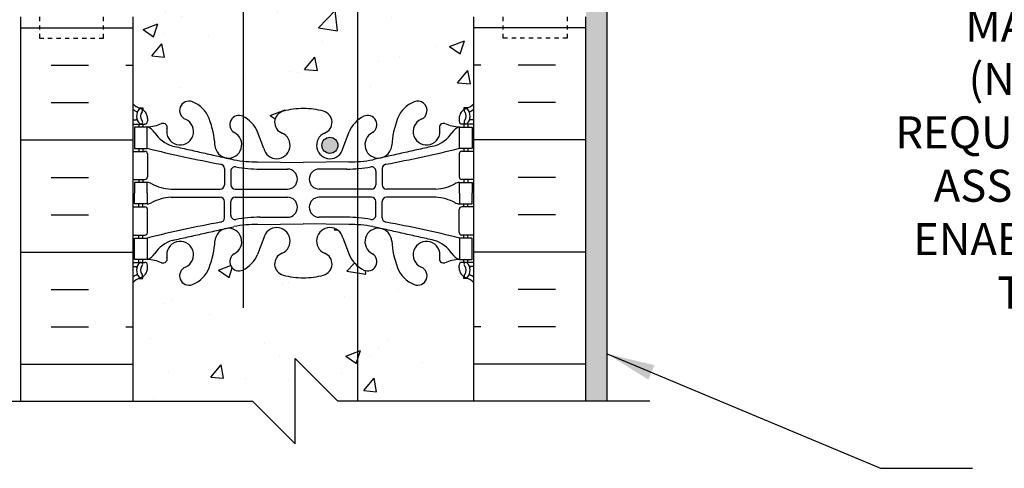
# Model space of a CAD drawing. Units: inches. Extents: x 56 to 180, y 59 to 150.
# Drawn here: x 141 to 164, y 93 to 103 of the extents above; entities that cross this region are included whole.
import ezdxf

# ---------------------------------------------------------------- set-up
doc = ezdxf.new("R2010")
doc.units = ezdxf.units.IN
doc.header["$LTSCALE"] = 0.5
doc.header["$MEASUREMENT"] = 0
doc.linetypes.add('DASHED2', pattern=[0.375, 0.25, -0.125])
for name, color, linetype in [('HATCH', 12, 'Continuous'), ('line25', 2, 'Continuous'), ('LINE3', 3, 'Continuous'), ('LINE50', 5, 'Continuous'), ('LINE9', 9, 'Continuous'), ('TEXT', 4, 'Continuous'), ('Web_Edge', 9, 'Continuous')]:
    doc.layers.add(name, color=color, linetype=linetype)
doc.styles.add('DIM', font='romans.shx', dxfattribs={"width": 0.7})
doc.styles.add('ROMANS', font='romans.shx', dxfattribs={"height": 0.75})
doc.dimstyles.new('ext_12', dxfattribs={"dimscale": 12, "dimtxt": 0.09375, "dimasz": 0.09375, "dimexe": 0.09375, "dimexo": 0.0625, "dimgap": 0.0625, "dimtad": 1, "dimdec": 1, "dimzin": 3, "dimdsep": 46, "dimlunit": 4, "dimtxsty": 'DIM', "dimcen": 0.09, "dimdle": 0.09375, "dimclrt": 4, "dimadec": 0, "dimazin": 0, "dimtfac": 1, "dimtdec": 1, "dimtmove": 2, "dimatfit": 3, "dimfxl": 0, "dimfrac": 2, "dimtolj": 1, "dimtzin": 0, "dimarcsym": 0})

msp = doc.modelspace()

# ---------------------------------------------------------------- hatches: boundary and pattern name
at = {"layer": 'HATCH'}
h = msp.add_hatch(dxfattribs=at)
h.set_pattern_fill('AR-CONC', color=256, scale=0.5, style=0)
h.set_pattern_definition([(50, (150.5767, 124.0452), (3.5863, -0.31376), [0.375, -4.125]), (355, (150.5767, 124.0452), (-0.69376, 3.76096), [0.3, -3.3]), (100.451, (150.8756, 124.019), (2.89255, 3.4472), [0.3187, -3.5057]), (46.184, (150.5767, 125.045), (5.3362, -0.8276), [0.5625, -6.1875]), (96.636, (151.0214, 124.976), (4.6733, 4.8706), [0.47805, -5.25856]), (351.184, (150.5767, 125.045), (4.6733, 4.8706), [0.45, -4.95]), (21, (151.0767, 124.7952), (2.98454, -2.0131), [0.375, -4.125]), (326, (151.0767, 124.7952), (1.21658, 3.62575), [0.3, -3.3]), (71.451, (151.3254, 124.6274), (4.2011, 1.61265), [0.3187, -3.5057]), (37.5, (150.5767, 124.0452), (0.0608, 1.66447), [0, -3.26, 0, -3.35, 0, -3.3125]), (7.5, (150.5767, 124.0452), (1.31535, 1.97206), [0, -1.91, 0, -3.185, 0, -1.2625]), (327.5, (149.4617, 124.0452), (2.669112, -0.112774), [0, -1.25, 0, -3.9, 0, -5.175]), (317.5, (148.9617, 124.0452), (2.91593, 0.50052), [0, -1.625, 0, -2.59, 0, -3.675])])
h.paths.add_polyline_path([(178.538, 124.591), (151.538, 124.591), (151.538, 124.593, 0.458369), (151.221, 124.593, 0.520567), (151.092, 124.593, 0.520567), (150.387, 124.593, 0.520567), (149.812, 124.593, 0.520567), (149.205, 124.593, 0.114416), (149.149, 124.644, -0.025341), (149.121, 124.656, 0.331396), (148.93, 124.593, 0.520567), (148.525, 124.593, 0.520567), (148.023, 124.593, 0.520567), (147.659, 124.593, 0.516464), (147.29, 124.592, 0.460455), (146.972, 124.593, 0.520567), (146.842, 124.593, 0.538131), (146.125, 124.574), (146.125, 121.495, -0.119968), (146.285, 121.354, -0.520567), (146.806, 121.354, -0.520567), (147.455, 121.354, -0.506787), (148.038, 121.367), (148.038, 123.341), (148.288, 123.341), (178.538, 123.341)])
h.paths.add_polyline_path([(178.538, 123.341), (148.288, 123.341, -0.414214), (148.538, 123.091), (178.538, 123.091)], flags=17)
h.paths.add_polyline_path([(178.538, 123.091), (148.538, 123.091), (148.538, 122.841), (152.64, 122.841), (153.64, 121.841), (178.538, 121.841)], flags=17)
h.paths.add_polyline_path([(146.125, 133.661, 0.134442), (145.938, 133.394), (145.938, 132.985, 0.130078), (146.125, 132.725)])
h.paths.add_polyline_path([(149.138, 134.733, 0.185301), (148.839, 135.066, -0.03089), (148.562, 135.049), (147.538, 135.049), (147.538, 133.949), (148.763, 133.949, 0.225652), (149.138, 134.324)])
h.paths.add_polyline_path([(147.538, 133.769), (146.313, 133.769, 0.088524), (146.125, 133.661), (146.125, 132.725, 0.053923), (146.237, 132.652, -0.03089), (146.514, 132.669), (147.538, 132.669)])
h.paths.add_polyline_path([(147.538, 135.049), (146.514, 135.049, -0.03089), (146.237, 135.066, 0.053923), (146.125, 134.992), (146.125, 134.056, 0.088524), (146.313, 133.949), (147.538, 133.949)])
h.paths.add_polyline_path([(151.038, 133.519, 0.414214), (150.788, 133.769), (149.838, 133.769, 0.414214), (149.338, 133.269), (149.338, 132.858, 0.291097), (149.626, 132.405), (150.504, 131.994, 0.549103), (151.038, 132.333)])
h.paths.add_polyline_path([(151.038, 135.384, 0.549052), (150.504, 135.723), (149.626, 135.313, 0.291097), (149.338, 134.86), (149.338, 134.756), (149.338, 134.449, 0.414178), (149.838, 133.949), (150.788, 133.949, 0.414214), (151.038, 134.199)])
h.paths.add_polyline_path([(145.738, 134.449), (145.738, 134.86, 0.291097), (145.45, 135.313), (144.572, 135.723, 0.549071), (144.038, 135.384), (144.038, 134.199, 0.414214), (144.288, 133.949), (145.238, 133.949, 0.414214)])
h.paths.add_polyline_path([(145.738, 133.269, 0.414214), (145.238, 133.769), (144.288, 133.769, 0.414214), (144.038, 133.519), (144.038, 132.333, 0.549071), (144.572, 131.994), (145.45, 132.405, 0.291097), (145.738, 132.858)])
h.paths.add_polyline_path([(146.125, 141.672, -0.950077), (145.917, 142.053, 1.753171), (145.466, 142.35, -0.068226), (145.331, 141.722, -0.21345), (144.939, 141.333, -1), (144.775, 141.741, 2.087231), (144.341, 141.966, -0.669601), (144.209, 141.846, 0.085348), (143.879, 141.921), (143.774, 141.921), (143.774, 141.851), (143.822, 141.851, -0.414214), (143.884, 141.789), (143.884, 141.721, -0.249069), (143.774, 141.514), (143.774, 141.473), (143.684, 141.473, 0.088416), (143.538, 141.375), (143.538, 139.341), (143.538, 138.612), (143.613, 138.842, -0.6), (143.713, 138.842), (143.762, 138.692), (143.888, 138.692, -0.414214), (143.938, 138.642), (143.938, 138.612), (144.038, 138.612), (144.038, 137.097, 0.258958), (144.297, 136.63, -0.31131), (144.354, 136.5, 2.127293), (144.767, 136.724, -1), (144.93, 137.133, -0.325306), (145.397, 136.391, 0.10488), (145.569, 135.579, 1.422913), (145.902, 136.046, -1.171105), (146.101, 136.477), (146.125, 136.453)])
h.paths.add_polyline_path([(147.538, 141.491, -0.068475), (147.064, 141.553, -0.734872), (147.041, 142.064, 1.612474), (146.609, 142.424), (146.467, 142.037, -0.171584), (146.125, 141.672), (146.125, 136.453), (147.008, 135.569, 0.198912), (147.538, 135.35)])
h.paths.add_polyline_path([(151.538, 139.341), (151.538, 141.375, 0.088416), (151.392, 141.473), (151.302, 141.473), (151.302, 141.514, -0.249069), (151.192, 141.721), (151.192, 141.789, -0.414214), (151.255, 141.851), (151.302, 141.851), (151.302, 141.921), (151.197, 141.921, 0.085348), (150.868, 141.846, -0.669601), (150.735, 141.966, 2.087231), (150.301, 141.741, -1), (150.138, 141.333, -0.21345), (149.746, 141.722, -0.068226), (149.61, 142.35, 1.753171), (149.159, 142.053, -0.940793), (148.956, 141.67, -0.173075), (148.61, 142.037), (148.467, 142.424, 1.612474), (148.036, 142.064, -0.734872), (148.012, 141.553, -0.068475), (147.538, 141.491), (147.538, 135.35, 0.198912), (148.069, 135.569), (148.976, 136.477, -1.171105), (149.174, 136.046, 1.422913), (149.508, 135.579, 0.10488), (149.68, 136.391, -0.325306), (150.147, 137.133, -1), (150.31, 136.724, 2.127293), (150.723, 136.5, -0.31131), (150.779, 136.63, 0.258958), (151.038, 137.097), (151.038, 138.612), (151.138, 138.612), (151.138, 138.642, -0.414214), (151.188, 138.692), (151.314, 138.692), (151.363, 138.842, -0.6), (151.463, 138.842), (151.538, 138.612)])
h.paths.add_polyline_path([(149.484, 135.723, -1), (149.109, 135.723, -1)], flags=16)
h.paths.add_polyline_path([(151.538, 148.34), (147.538, 148.34), (147.538, 145.452, -0.068475), (148.012, 145.39, -0.734872), (148.036, 144.879, 1.612474), (148.467, 144.519), (148.61, 144.906, -0.16372), (148.932, 145.26, -1.059167), (149.138, 144.878, 1.629604), (149.609, 144.577, -0.069923), (149.746, 145.221, -0.21345), (150.138, 145.61, -1), (150.301, 145.201, 2.087231), (150.735, 144.977, -0.669601), (150.868, 145.097, 0.085348), (151.197, 145.021), (151.302, 145.021), (151.302, 145.091), (151.255, 145.091, -0.414214), (151.192, 145.154), (151.192, 145.221, -0.249069), (151.302, 145.429), (151.302, 145.47), (151.392, 145.47, 0.088416), (151.538, 145.568)])
h.paths.add_polyline_path([(147.538, 148.34), (146.413, 148.34), (145.413, 149.34), (145.413, 147.34), (144.413, 148.34), (143.538, 148.34), (143.538, 145.568, 0.088416), (143.684, 145.47), (143.774, 145.47), (143.774, 145.429, -0.249069), (143.884, 145.221), (143.884, 145.154, -0.414214), (143.822, 145.091), (143.774, 145.091), (143.774, 145.021), (143.879, 145.021, 0.085348), (144.209, 145.097, -0.669601), (144.341, 144.977, 2.087231), (144.775, 145.201, -1), (144.939, 145.61, -0.21345), (145.331, 145.221, -0.069923), (145.468, 144.577, 1.629604), (145.939, 144.878, -1.059167), (146.145, 145.26, -0.16372), (146.467, 144.906), (146.609, 144.519, 1.612474), (147.041, 144.879, -0.734872), (147.064, 145.39, -0.068475), (147.538, 145.452)])
h.paths.add_polyline_path([(150.918, 130.453), (151.038, 130.653), (151.038, 131.227, 0.291097), (150.75, 131.68), (149.492, 132.269, 0.109869), (148.538, 132.481), (147.538, 132.481), (147.538, 128.201), (148.538, 128.201, 0.109869), (149.492, 128.413), (150.75, 129.002, 0.291097), (151.038, 129.455), (151.038, 130.028), (150.918, 130.228)])
h.paths.add_polyline_path([(147.538, 132.481), (146.538, 132.481, 0.046237), (146.125, 132.443), (146.125, 128.239, 0.046237), (146.538, 128.201), (147.538, 128.201)])
h.paths.add_polyline_path([(146.125, 132.443, 0.063311), (145.585, 132.269), (144.326, 131.68, 0.291097), (144.038, 131.227), (144.038, 130.653), (144.158, 130.453), (144.158, 130.228), (144.038, 130.028), (144.038, 129.455, 0.291097), (144.326, 129.002), (145.585, 128.413, 0.063311), (146.125, 128.239)])
h.paths.add_polyline_path([(145.738, 127.824, 0.291097), (145.45, 128.277), (144.572, 128.688, 0.549071), (144.038, 128.348), (144.038, 127.163, 0.414214), (144.288, 126.913), (145.238, 126.913, 0.414214), (145.738, 127.413)])
h.paths.add_polyline_path([(145.738, 125.822), (145.738, 126.233, 0.414214), (145.238, 126.733), (144.288, 126.733, 0.414214), (144.038, 126.483), (144.038, 125.298, 0.549071), (144.572, 124.958), (145.45, 125.369, 0.291097)])
h.paths.add_polyline_path([(148.069, 125.112, 0.198912), (147.538, 125.332), (147.538, 124.679, -0.168181), (147.659, 124.593, -0.520567), (148.023, 124.593, -0.520567), (148.525, 124.593, -0.044795), (148.554, 124.627)])
h.paths.add_polyline_path([(147.538, 125.332, 0.198912), (147.008, 125.112), (146.644, 124.748, -0.149571), (146.842, 124.593, -0.520567), (146.972, 124.593, -0.460455), (147.29, 124.592, -0.320449), (147.538, 124.679)])
h.paths.add_polyline_path([(149.508, 125.103, 1.289319), (149.121, 124.656, -0.046072), (149.149, 124.644, 0.021763), (149.174, 124.636, -0.05473), (149.223, 124.616, -0.314322), (149.631, 124.731, 0.049127)])
h.paths.add_polyline_path([(145.569, 125.103, 0.05249), (145.44, 124.704, -0.113345), (145.563, 124.593, -0.383381), (146.02, 124.699, 1.133375)])
h.paths.add_polyline_path([(146.125, 124.611, 0.501059), (145.563, 124.593, 0.520567), (144.956, 124.593, 0.520567), (144.681, 124.593, 0.520567), (144.276, 124.593, 0.520567), (143.774, 124.593, 0.31015), (143.538, 124.682), (143.538, 124.236), (143.903, 124.236), (143.903, 123.036), (143.538, 123.036), (143.538, 121.384, -0.486016), (144.077, 121.354, -0.520567), (144.791, 121.354, -0.520567), (145.545, 121.354, -0.377052), (146.125, 121.495)])
h.paths.add_polyline_path([(151.038, 128.348, 0.549038), (150.504, 128.688), (149.626, 128.277, 0.291097), (149.338, 127.824), (149.338, 127.413, 0.414214), (149.838, 126.913), (150.788, 126.913, 0.414214), (151.038, 127.163)])
h.paths.add_polyline_path([(151.038, 126.483, 0.414214), (150.788, 126.733), (149.838, 126.733, 0.414249), (149.338, 126.233), (149.338, 125.926), (149.338, 125.822, 0.291097), (149.626, 125.369), (150.504, 124.958, 0.54909), (151.038, 125.298)])
h.paths.add_polyline_path([(149.138, 127.697, 0.185301), (148.839, 128.03, -0.03089), (148.562, 128.013), (147.538, 128.013), (147.538, 126.913), (148.763, 126.913, 0.225652), (149.138, 127.288)])
h.paths.add_polyline_path([(147.538, 128.013), (146.514, 128.013, -0.03089), (146.237, 128.03, 0.053923), (146.125, 127.956), (146.125, 127.02, 0.088524), (146.313, 126.913), (147.538, 126.913)])
h.paths.add_polyline_path([(147.538, 126.733), (146.313, 126.733, 0.088524), (146.125, 126.625), (146.125, 125.689, 0.053923), (146.237, 125.616, -0.03089), (146.514, 125.633), (147.538, 125.633)])
h.paths.add_polyline_path([(143.538, 119.83), (139.417, 120.566, 0.126524), (138.913, 120.561), (138.913, 119.841, -1), (138.413, 119.841), (138.413, 121.341), (137.113, 121.341), (137.113, 121.34), (137.113, 119.591, 0.079579), (138.113, 116.341), (143.288, 106.966), (143.288, 106.591), (143.538, 106.591)])
h.paths.add_polyline_path([(143.538, 120.612), (143.538, 121.341), (142.851, 121.341), (142.851, 120.841), (141.351, 120.841), (141.351, 121.341), (140.913, 121.341), (138.913, 121.341), (138.913, 120.561, -0.126524), (139.417, 120.566), (143.538, 119.83)], flags=16)
h.paths.add_polyline_path([(148.976, 118.477, -1.171105), (149.174, 118.046, 1.422913), (149.508, 117.579, 0.101949), (149.68, 118.367, 0.180299), (148.775, 118.896), (144.038, 119.741), (144.038, 119.097, 0.258958), (144.297, 118.63, -0.31131), (144.354, 118.5, 2.127293), (144.767, 118.724, -1), (144.93, 119.133, -0.325306), (145.397, 118.391, 0.10488), (145.569, 117.579, 1.422913), (145.902, 118.046, -1.171105), (146.101, 118.477), (147.008, 117.569, 0.414214), (148.069, 117.569)])
h.paths.add_polyline_path([(146.007, 117.752, -1), (145.632, 117.752, -1)], flags=16)
h.paths.add_polyline_path([(149.444, 117.752, -1), (149.069, 117.752, -1)], flags=16)
h.paths.add_polyline_path([(146.125, 121.495, 0.377052), (145.545, 121.354, 0.520567), (144.791, 121.354, 0.520567), (144.077, 121.354, 0.486016), (143.538, 121.384), (143.538, 121.341), (143.538, 120.612), (143.613, 120.842, -0.6), (143.713, 120.842), (143.762, 120.692), (143.888, 120.692, -0.414214), (143.938, 120.642), (143.938, 120.612), (144.038, 120.612), (144.038, 119.741), (146.125, 119.369)])
h.paths.add_polyline_path([(146.125, 115.661, 0.134442), (145.938, 115.394), (145.938, 114.985, 0.130078), (146.125, 114.725)])
h.paths.add_polyline_path([(148.805, 117.062, -0.02708), (148.562, 117.049), (147.538, 117.049), (146.514, 117.049, -0.03089), (146.237, 117.066, 0.053923), (146.125, 116.992), (146.125, 116.056, 0.088524), (146.313, 115.949), (147.538, 115.949), (148.763, 115.949, 0.01839), (148.805, 115.966)])
h.paths.add_polyline_path([(149.138, 116.733, 0.185301), (148.839, 117.066, -0.003807), (148.805, 117.062), (148.805, 115.966, 0.206405), (149.138, 116.324)])
h.paths.add_polyline_path([(148.805, 115.752, 0.01839), (148.763, 115.769), (147.538, 115.769), (146.313, 115.769, 0.088524), (146.125, 115.661), (146.125, 114.725, 0.053923), (146.237, 114.652, -0.03089), (146.514, 114.669), (147.538, 114.669), (148.562, 114.669, -0.02708), (148.805, 114.656)])
h.paths.add_polyline_path([(149.492, 114.269, 0.079841), (148.805, 114.465), (148.805, 110.217, 0.079841), (149.492, 110.413), (150.75, 111.002, 0.291097), (151.038, 111.455), (151.038, 112.028), (150.918, 112.228), (150.918, 112.341), (150.918, 112.453), (151.038, 112.653), (151.038, 113.227, 0.291097), (150.75, 113.68)])
h.paths.add_polyline_path([(148.805, 114.465, 0.029767), (148.538, 114.481), (147.538, 114.481), (146.538, 114.481, 0.046237), (146.125, 114.443), (146.125, 110.239, 0.046237), (146.538, 110.201), (147.538, 110.201), (148.538, 110.201, 0.029767), (148.805, 110.217)])
h.paths.add_polyline_path([(146.125, 114.443, 0.063311), (145.585, 114.269), (144.326, 113.68, 0.291097), (144.038, 113.227), (144.038, 112.653), (144.158, 112.453), (144.158, 112.341), (144.158, 112.228), (144.038, 112.028), (144.038, 111.455, 0.291097), (144.326, 111.002), (145.585, 110.413, 0.063311), (146.125, 110.239)])
h.paths.add_polyline_path([(145.738, 115.269, 0.414214), (145.238, 115.769), (144.288, 115.769, 0.414214), (144.038, 115.519), (144.038, 114.333, 0.549071), (144.572, 113.994), (145.45, 114.405, 0.291097), (145.738, 114.858)])
h.paths.add_polyline_path([(145.738, 116.86, 0.291097), (145.45, 117.313), (144.572, 117.723, 0.549071), (144.038, 117.384), (144.038, 116.199, 0.414214), (144.288, 115.949), (145.238, 115.949, 0.414214), (145.738, 116.449)])
h.paths.add_polyline_path([(151.038, 117.384, 0.549052), (150.504, 117.723), (150.017, 117.495, -0.012981), (150.019, 117.418), (150.019, 115.949), (150.788, 115.949, 0.414214), (151.038, 116.199)])
h.paths.add_polyline_path([(150.019, 117.418, 0.012981), (150.017, 117.495), (149.626, 117.313, 0.291097), (149.338, 116.86), (149.338, 116.756), (149.338, 116.449, 0.414178), (149.838, 115.949), (150.019, 115.949)])
h.paths.add_polyline_path([(150.019, 115.769), (149.838, 115.769, 0.414214), (149.338, 115.269), (149.338, 114.858, 0.291097), (149.626, 114.405), (150.019, 114.221)])
h.paths.add_polyline_path([(151.038, 115.519, 0.414214), (150.788, 115.769), (150.019, 115.769), (150.019, 114.221), (150.504, 113.994, 0.549103), (151.038, 114.333)])
h.paths.add_polyline_path([(145.738, 108.233, 0.414214), (145.238, 108.733), (144.288, 108.733, 0.414214), (144.038, 108.483), (144.038, 107.298, 0.549071), (144.572, 106.958), (145.45, 107.369, 0.291097), (145.738, 107.822)])
h.paths.add_polyline_path([(145.738, 109.824, 0.291097), (145.45, 110.277), (144.572, 110.688, 0.549071), (144.038, 110.348), (144.038, 109.163, 0.414214), (144.288, 108.913), (145.238, 108.913, 0.414214), (145.738, 109.413)])
h.paths.add_polyline_path([(146.125, 108.625, 0.134442), (145.938, 108.358), (145.938, 107.949, 0.130078), (146.125, 107.689)])
h.paths.add_polyline_path([(149.138, 109.697, 0.185301), (148.839, 110.03, -0.003807), (148.805, 110.026), (148.805, 108.93, 0.206405), (149.138, 109.288)])
h.paths.add_polyline_path([(151.038, 108.483, 0.414214), (150.788, 108.733), (149.838, 108.733, 0.414249), (149.338, 108.233), (149.338, 107.926), (149.338, 107.822, 0.291097), (149.626, 107.369), (150.504, 106.958, 0.54909), (151.038, 107.298)])
h.paths.add_polyline_path([(151.038, 110.348, 0.549038), (150.504, 110.688), (149.626, 110.277, 0.291097), (149.338, 109.824), (149.338, 109.413, 0.414214), (149.838, 108.913), (150.788, 108.913, 0.414214), (151.038, 109.163)])
h.paths.add_polyline_path([(148.805, 110.026, -0.02708), (148.562, 110.013), (147.538, 110.013), (146.514, 110.013, -0.03089), (146.237, 110.03, 0.053923), (146.125, 109.956), (146.125, 109.02, 0.088524), (146.313, 108.913), (147.538, 108.913), (148.763, 108.913, 0.01839), (148.805, 108.93)])
h.paths.add_polyline_path([(148.805, 108.716, 0.01839), (148.763, 108.733), (147.538, 108.733), (146.313, 108.733, 0.088524), (146.125, 108.625), (146.125, 107.689, 0.053923), (146.237, 107.616, -0.03089), (146.514, 107.633), (147.538, 107.633), (148.562, 107.633, -0.02708), (148.805, 107.62)])
h.paths.add_polyline_path([(151.538, 104.07), (151.463, 103.84, -0.6), (151.363, 103.84), (151.314, 103.99), (151.188, 103.99, -0.414214), (151.138, 104.04), (151.138, 104.07), (151.038, 104.07), (151.038, 105.585, 0.258958), (150.779, 106.052, -0.31131), (150.723, 106.182, 2.127293), (150.31, 105.957, -1), (150.147, 105.549, -0.325306), (149.68, 106.291, 0.10488), (149.508, 107.103, 1.422913), (149.174, 106.636, -1.171105), (148.976, 106.205), (148.805, 106.375), (148.805, 100.911, -0.060566), (148.956, 101.012, -0.940793), (149.159, 100.628, 1.753171), (149.61, 100.332, -0.068226), (149.746, 100.96, -0.21345), (150.138, 101.349, -1), (150.301, 100.94, 2.087231), (150.735, 100.716, -0.669601), (150.868, 100.836, 0.085348), (151.197, 100.76), (151.302, 100.76), (151.302, 100.83), (151.255, 100.83, -0.414214), (151.192, 100.893), (151.192, 100.96, -0.249069), (151.302, 101.167), (151.302, 101.209), (151.392, 101.209, 0.088416), (151.538, 101.306), (151.538, 103.341)])
h.paths.add_polyline_path([(148.805, 106.375), (148.069, 107.112, 0.414214), (147.008, 107.112), (146.125, 106.229), (146.125, 101.01, -0.171584), (146.467, 100.645), (146.609, 100.258, 1.612474), (147.041, 100.618, -0.734872), (147.064, 101.129, -0.068475), (147.538, 101.191, -0.068475), (148.012, 101.129, -0.734872), (148.036, 100.618, 1.612474), (148.467, 100.258), (148.61, 100.645, -0.111342), (148.805, 100.911)])
h.paths.add_polyline_path([(148.35, 100.331, -1), (147.975, 100.331, -1)], flags=16)
h.paths.add_polyline_path([(146.125, 106.229), (146.101, 106.205, -1.171105), (145.902, 106.636, 1.422913), (145.569, 107.103, 0.10488), (145.397, 106.291, -0.325306), (144.93, 105.549, -1), (144.767, 105.957, 2.127293), (144.354, 106.182, -0.31131), (144.297, 106.052, 0.258958), (144.038, 105.585), (144.038, 104.07), (143.938, 104.07), (143.938, 104.04, -0.414214), (143.888, 103.99), (143.762, 103.99), (143.713, 103.84, -0.6), (143.613, 103.84), (143.538, 104.07), (143.538, 103.341), (143.538, 101.306, 0.088416), (143.684, 101.209), (143.774, 101.209), (143.774, 101.167, -0.249069), (143.884, 100.96), (143.884, 100.893, -0.414214), (143.822, 100.83), (143.774, 100.83), (143.774, 100.76), (143.879, 100.76, 0.085348), (144.209, 100.836, -0.669601), (144.341, 100.716, 2.087231), (144.775, 100.94, -1), (144.939, 101.349, -0.21345), (145.331, 100.96, -0.068226), (145.466, 100.332, 1.753171), (145.917, 100.628, -0.950077), (146.125, 101.01)])
h.paths.add_polyline_path([(151.538, 97.114, 0.088416), (151.392, 97.211), (151.302, 97.211), (151.302, 97.253, -0.249069), (151.192, 97.46), (151.192, 97.528, -0.414214), (151.255, 97.59), (151.302, 97.59), (151.302, 97.66), (151.197, 97.66, 0.085348), (150.868, 97.585, -0.669601), (150.735, 97.705, 2.087231), (150.301, 97.48, -1), (150.138, 97.072, -0.21345), (149.746, 97.461, -0.068226), (149.61, 98.089, 1.753171), (149.159, 97.792, -0.940793), (148.956, 97.409, -0.060566), (148.805, 97.51), (148.805, 94.341), (151.538, 94.341)])
h.paths.add_polyline_path([(148.805, 97.51, -0.111342), (148.61, 97.776), (148.467, 98.162, 1.612474), (148.036, 97.803, -0.734872), (148.012, 97.292, -0.068475), (147.538, 97.23, -0.068475), (147.064, 97.292, -0.734872), (147.041, 97.803, 1.612474), (146.609, 98.162), (146.467, 97.776, -0.171584), (146.125, 97.411), (146.125, 97.411, -0.950077), (145.917, 97.792, 1.753171), (145.466, 98.089, -0.068226), (145.331, 97.461, -0.21345), (144.939, 97.072, -1), (144.775, 97.48, 2.087231), (144.341, 97.705, -0.669601), (144.209, 97.585, 0.085348), (143.879, 97.66), (143.774, 97.66), (143.774, 97.59), (143.822, 97.59, -0.414214), (143.884, 97.528), (143.884, 97.46, -0.249069), (143.774, 97.253), (143.774, 97.211), (143.684, 97.211, 0.088416), (143.538, 97.114), (143.538, 94.341), (146.349, 94.341), (147.349, 93.341), (147.349, 95.341), (148.349, 94.341), (148.805, 94.341)])
edge = h.paths.add_edge_path()
edge.add_line((150.038, 121.341), (150.038, 119.079))
edge.add_arc((150.423, 118.441), 0.745, 111.8037, 121.1164, ccw=False)
edge.add_arc((150.228, 118.929), 0.22, -68.1963, 111.8037, ccw=False)
edge.add_arc((150.423, 118.441), 0.305, 111.8037, 371.0944)
edge.add_arc((150.845, 118.524), 0.125, 121.9268, 191.0944, ccw=False)
edge.add_arc((150.488, 119.097), 0.55, 301.9268, 360)
edge.add_line((151.038, 119.097), (151.038, 120.612))
edge.add_line((151.038, 120.612), (151.138, 120.612))
edge.add_line((151.138, 120.612), (151.138, 120.642))
edge.add_arc((151.188, 120.642), 0.05, 90, 180, ccw=False)
edge.add_line((151.188, 120.692), (151.314, 120.692))
edge.add_line((151.314, 120.692), (151.363, 120.842))
edge.add_arc((151.413, 120.815), 0.0567, 28.0725, 151.9275, ccw=False)
edge.add_line((151.463, 120.842), (151.538, 120.612))
edge.add_line((151.538, 120.612), (151.538, 121.341))
edge.add_line((151.538, 121.341), (150.038, 121.341))
edge = h.paths.add_edge_path()
edge.add_line((149.538, 118.518), (149.538, 121.341))
edge.add_line((149.538, 121.341), (148.038, 121.341))
edge.add_line((148.038, 121.341), (148.038, 121.367))
edge.add_arc((147.751, 121.147), 0.362, 37.4987, 145)
edge.add_arc((147.13, 121.127), 0.396, 35, 145)
edge.add_arc((146.545, 121.172), 0.318, 35, 145)
edge.add_arc((145.915, 121.095), 0.452, 35, 62.3639)
edge.add_line((146.125, 121.495), (146.125, 119.369))
edge.add_line((146.125, 119.369), (148.79, 118.893))
edge.add_arc((148.519, 117.418), 1.5, 47.1933, 79.5785, ccw=False)
h = msp.add_hatch(dxfattribs=at)
h.set_pattern_fill('AR-SAND', color=256, scale=0.25, style=0)
h.set_pattern_definition([(37.5, (157.8492, 107.5907), (-0.0157483, 0.481706), [0, -0.38, 0, -0.425, 0, -0.40625]), (7.5, (157.8492, 107.5907), (0.442444, 0.7055365), [0, -0.205, 0, -0.3425, 0, -0.13125]), (327.5, (157.5417, 107.5907), (0.7785355, 0.0014148), [0, -0.125, 0, -0.45, 0, -0.5875]), (317.5, (157.5417, 107.5907), (0.751532, 0.219419), [0, -0.0625, 0, -0.295, 0, -0.3375])])
h.paths.add_polyline_path([(178.538, 107.841), (155.351, 107.841), (152.038, 107.841), (152.038, 107.341), (178.538, 107.341)])
h.paths.add_polyline_path([(154.663, 107.341), (154.163, 107.341), (154.163, 103.341), (154.163, 94.341), (154.663, 94.341)])
h.paths.add_polyline_path([(154.663, 148.34), (154.163, 148.34), (154.163, 139.341), (154.163, 124.591), (154.663, 124.591)])
at = {"layer": 'LINE3'}
msp.add_hatch(color=256, dxfattribs=at).paths.add_polyline_path([(148.35, 100.331, 1), (147.975, 100.331, 1)])

# ---------------------------------------------------------------- linework, layer by layer
at = {"layer": 'HATCH'}
for p, q in [((140.913, 103.081), (143.538, 103.081)), ((154.163, 103.081), (151.538, 103.081)), ((141.627, 102.206), (142.502, 102.206)), ((143.377, 102.206), (143.538, 102.206)), ((151.7, 102.206), (151.538, 102.206)), ((153.45, 102.206), (152.575, 102.206)), ((141.627, 101.331), (142.502, 101.331)), ((153.45, 101.331), (152.575, 101.331)), ((140.913, 100.456), (143.538, 100.456)), ((154.163, 100.456), (151.538, 100.456)), ((141.627, 99.581), (142.502, 99.581)), ((153.45, 99.581), (152.575, 99.581)), ((141.627, 98.706), (142.502, 98.706)), ((153.45, 98.706), (152.575, 98.706)), ((140.913, 97.831), (143.538, 97.831)), ((154.163, 97.831), (151.538, 97.831)), ((141.627, 96.956), (142.502, 96.956)), ((153.45, 96.956), (152.575, 96.956)), ((141.627, 96.081), (142.502, 96.081)), ((143.377, 96.081), (143.538, 96.081)), ((151.7, 96.081), (151.538, 96.081)), ((153.45, 96.081), (152.575, 96.081)), ((140.913, 95.206), (143.538, 95.206)), ((154.163, 95.206), (151.538, 95.206))]:
    msp.add_line(p, q, dxfattribs=at)
at = {"layer": 'line25'}
for p, q in [((143.538, 103.341), (143.538, 94.341)), ((151.538, 94.341), (151.538, 103.341))]:
    msp.add_line(p, q, dxfattribs=at)
at = {"layer": 'LINE3'}
for p, q in [((146.125, 146.796), (146.125, 96.524)), ((148.805, 119.503), (148.805, 94.341))]:
    msp.add_line(p, q, dxfattribs=at)
msp.add_circle((148.162, 100.331), 0.188, dxfattribs=at)
at = {"layer": 'LINE50'}
for p, q in [((140.913, 94.341), (140.913, 103.341)), ((154.163, 94.341), (154.163, 103.341))]:
    msp.add_line(p, q, dxfattribs=at)
at = {"layer": 'LINE9'}
for p, q in [((154.663, 94.341), (154.663, 107.341)), ((147.349, 93.341), (147.349, 95.341)), ((147.349, 95.341), (148.349, 94.341)), ((139.82, 94.341), (146.349, 94.341)), ((146.349, 94.341), (147.349, 93.341)), ((155.663, 94.341), (148.349, 94.341))]:
    msp.add_line(p, q, dxfattribs=at)
at = {"layer": 'LINE9', "linetype": 'DASHED2', "ltscale": 0.15}
for points in [[(141.351, 103.341), (141.351, 103.341), (141.351, 102.841), (142.851, 102.841), (142.851, 103.341), (142.851, 103.341)], [(153.726, 103.341), (153.726, 103.341), (153.726, 102.841), (152.226, 102.841), (152.226, 103.341), (152.226, 103.341)]]:
    msp.add_lwpolyline(points, dxfattribs=at)
at = {"layer": 'Web_Edge'}
for p, q in [((143.684, 101.209), (143.774, 101.209)), ((143.774, 101.209), (143.774, 101.167)), ((151.392, 101.209), (151.302, 101.209)), ((151.302, 101.209), (151.302, 101.167)), ((143.538, 100.93), (143.616, 100.93)), ((143.884, 100.96), (143.884, 100.893)), ((151.192, 100.96), (151.192, 100.893)), ((151.538, 100.93), (151.46, 100.93)), ((143.538, 100.83), (143.822, 100.83)), ((143.684, 100.83), (143.684, 100.76)), ((143.774, 100.83), (143.774, 100.76)), ((151.538, 100.83), (151.255, 100.83)), ((151.302, 100.83), (151.302, 100.76)), ((151.392, 100.83), (151.392, 100.76)), ((146.609, 100.258), (146.467, 100.645)), ((148.467, 100.258), (148.61, 100.645)), ((143.684, 100.26), (143.684, 100.19)), ((143.774, 100.26), (143.774, 100.19)), ((151.302, 100.26), (151.302, 100.19)), ((151.392, 100.26), (151.392, 100.19)), ((143.538, 100.19), (143.822, 100.19)), ((143.884, 100.128), (143.884, 99.593)), ((151.192, 100.128), (151.192, 99.593)), ((151.538, 100.19), (151.255, 100.19)), ((145.686, 99.79), (145.686, 99.406)), ((146.472, 99.942), (147.538, 99.926)), ((146.519, 99.774), (147.166, 99.774)), ((148.605, 99.942), (147.538, 99.926)), ((148.558, 99.774), (147.911, 99.774)), ((149.39, 99.79), (149.39, 99.406)), ((143.538, 99.53), (143.822, 99.53)), ((143.684, 99.53), (143.684, 99.46)), ((143.774, 99.53), (143.774, 99.46)), ((145.839, 99.728), (145.839, 99.406)), ((149.238, 99.728), (149.238, 99.406)), ((151.538, 99.53), (151.255, 99.53)), ((151.302, 99.53), (151.302, 99.46)), ((151.392, 99.53), (151.392, 99.46)), ((144.432, 99.305), (145.586, 99.306)), ((145.939, 99.306), (147.166, 99.306)), ((149.138, 99.306), (147.911, 99.306)), ((150.645, 99.305), (149.49, 99.306)), ((144.432, 99.116), (145.586, 99.115)), ((145.939, 99.115), (147.166, 99.115)), ((149.138, 99.115), (147.911, 99.115)), ((150.645, 99.116), (149.49, 99.115)), ((143.538, 98.89), (143.822, 98.89)), ((143.684, 98.89), (143.684, 98.96)), ((143.774, 98.89), (143.774, 98.96)), ((143.884, 98.293), (143.884, 98.828)), ((145.686, 98.63), (145.686, 99.015)), ((145.839, 98.692), (145.839, 99.015)), ((149.238, 98.692), (149.238, 99.015)), ((149.39, 98.63), (149.39, 99.015)), ((151.192, 98.293), (151.192, 98.828)), ((151.538, 98.89), (151.255, 98.89)), ((151.302, 98.89), (151.302, 98.96)), ((151.392, 98.89), (151.392, 98.96)), ((146.519, 98.646), (147.166, 98.646)), ((148.558, 98.646), (147.911, 98.646)), ((146.472, 98.478), (147.538, 98.494)), ((148.605, 98.478), (147.538, 98.494)), ((143.538, 98.23), (143.822, 98.23)), ((143.684, 98.16), (143.684, 98.23)), ((143.774, 98.16), (143.774, 98.23)), ((146.609, 98.162), (146.467, 97.776)), ((148.467, 98.162), (148.61, 97.776)), ((151.538, 98.23), (151.255, 98.23)), ((151.302, 98.16), (151.302, 98.23)), ((151.392, 98.16), (151.392, 98.23)), ((143.684, 97.59), (143.684, 97.66)), ((143.774, 97.59), (143.774, 97.66)), ((151.302, 97.59), (151.302, 97.66)), ((151.392, 97.59), (151.392, 97.66)), ((143.538, 97.59), (143.822, 97.59)), ((143.538, 97.49), (143.616, 97.49)), ((143.884, 97.46), (143.884, 97.528)), ((151.192, 97.46), (151.192, 97.528)), ((151.538, 97.59), (151.255, 97.59)), ((151.538, 97.49), (151.46, 97.49)), ((143.684, 97.211), (143.774, 97.211)), ((143.774, 97.211), (143.774, 97.253)), ((151.302, 97.211), (151.302, 97.253)), ((151.392, 97.211), (151.302, 97.211))]:
    msp.add_line(p, q, dxfattribs=at)
for points in [[(143.579, 100.26), (143.879, 100.26), (143.879, 100.76), (143.579, 100.76)], [(151.497, 100.26), (151.197, 100.26), (151.197, 100.76), (151.497, 100.76)], [(143.579, 98.16), (143.879, 98.16), (143.879, 97.66), (143.579, 97.66)], [(151.497, 98.16), (151.197, 98.16), (151.197, 97.66), (151.497, 97.66)]]:
    msp.add_lwpolyline(points, close=True, dxfattribs=at)
for points in [[(143.879, 99.21), (143.879, 99.46), (143.579, 99.46), (143.579, 99.21)], [(151.197, 99.21), (151.197, 99.46), (151.497, 99.46), (151.497, 99.21)], [(143.879, 99.21), (143.879, 98.96), (143.579, 98.96), (143.579, 99.21)], [(151.197, 99.21), (151.197, 98.96), (151.497, 98.96), (151.497, 99.21)]]:
    msp.add_lwpolyline(points, dxfattribs=at)
for centre, radius, start, end in [((144.857, 101.145), 0.22, 68.1963, 248.1963), ((150.22, 101.145), 0.22, 291.8037, 111.8037), ((143.884, 101.667), 0.5, 226.2109, 250.5288), ((143.884, 101.667), 0.6, 234.7832, 245.0748), ((143.878, 101.015), 0.25, 140.1145, 222.4609), ((143.622, 101.104), 0.021, 343.464, 63.9957), ((143.72, 101.146), 0.045, 321.448, 139.1879), ((143.634, 100.96), 0.25, 0, 70.5288), ((144.7, 100.716), 0.677, 21.1239, 69.3197), ((147.133, 100.87), 0.268, 104.7892, 250.0338), ((147.527, 99.437), 1.754, 89.6229, 105.2918), ((147.55, 99.437), 1.754, 74.7082, 90.3771), ((147.944, 100.87), 0.268, 289.9662, 75.2108), ((150.377, 100.716), 0.677, 110.6803, 158.8761), ((151.442, 100.96), 0.25, 109.4712, 180), ((151.356, 101.146), 0.045, 40.8121, 218.552), ((151.192, 101.667), 0.5, 289.4712, 313.7891), ((151.199, 101.015), 0.25, 317.5391, 39.8855), ((151.454, 101.104), 0.021, 116.0043, 196.536), ((151.192, 101.667), 0.6, 294.9252, 305.2168), ((143.616, 100.95), 0.0196, 269.4032, 15.4901), ((143.727, 100.876), 0.045, 222.4609, 42.4609), ((143.878, 101.015), 0.16, 140.0001, 222.4609), ((143.822, 100.893), 0.0625, 270, 0), ((144.649, 100.653), 0.314, 168.5886, 66.1916), ((143.109, 100.151), 2.365, 4.3895, 20.0015), ((146.031, 100.814), 0.217, 65.5264, 238.537), ((145.78, 100.344), 0.75, 23.6938, 62.9705), ((149.296, 100.344), 0.75, 117.0295, 156.3062), ((149.046, 100.814), 0.217, 301.463, 114.4736), ((151.968, 100.151), 2.365, 159.9985, 175.6105), ((150.428, 100.653), 0.314, 113.8084, 11.4114), ((151.255, 100.893), 0.0625, 180, 270), ((151.35, 100.876), 0.045, 137.5391, 317.5391), ((151.199, 101.015), 0.16, 317.5391, 39.9999), ((151.46, 100.95), 0.0196, 164.5099, 270.5968), ((143.824, 101.756), 0.997, 273.1538, 293.1467), ((143.757, 100.418), 0.364, 34.9775, 70.3387), ((144.25, 100.748), 0.0968, 340.1551, 110.4331), ((150.826, 100.748), 0.0968, 69.5669, 199.8449), ((151.252, 101.756), 0.997, 246.8533, 266.8462), ((151.32, 100.418), 0.364, 109.6613, 145.0225), ((144.68, 101.029), 0.743, 212.7919, 253.8107), ((145.78, 100.347), 0.314, 182.7357, 63.9348), ((146.914, 100.331), 0.314, 193.4146, 66.1916), ((148.162, 100.331), 0.314, 113.8084, 346.5854), ((149.297, 100.347), 0.314, 116.0652, 357.2643), ((150.397, 101.029), 0.743, 286.1893, 327.2081), ((150.688, 127.681), 28.253, 256.0552, 259.6343), ((144.389, 127.681), 28.253, 280.3657, 283.9448), ((143.822, 100.128), 0.0625, 0, 90), ((146.466, 102.926), 2.984, 259.2546, 270.0995), ((148.61, 102.926), 2.984, 269.9005, 280.7454), ((151.255, 100.128), 0.0625, 90, 180), ((145.586, 99.79), 0.1, 360, 79.6343), ((145.939, 99.728), 0.1, 79.2546, 180), ((146.514, 102.758), 2.984, 259.2546, 270.0995), ((147.166, 99.54), 0.234, 270, 90), ((147.911, 99.54), 0.234, 90, 270), ((148.563, 102.758), 2.984, 269.9005, 280.7454), ((149.138, 99.728), 0.1, 0, 100.7454), ((149.49, 99.79), 0.1, 100.3657, 180), ((143.822, 99.593), 0.0625, 270, 0), ((151.255, 99.593), 0.0625, 180, 270), ((143.875, 99.242), 0.219, 60.4937, 88.92), ((144.517, 100.461), 1.16, 242.5844, 265.8032), ((145.586, 99.406), 0.1, 270.0388, 360), ((145.939, 99.406), 0.1, 180, 270), ((149.138, 99.406), 0.1, 270, 0), ((149.49, 99.406), 0.1, 180, 269.9612), ((150.56, 100.461), 1.16, 274.1968, 297.4156), ((151.201, 99.242), 0.219, 91.08, 119.5063), ((144.517, 97.959), 1.16, 94.1968, 117.4156), ((145.586, 99.015), 0.1, 0, 89.9612), ((145.939, 99.015), 0.1, 90, 180), ((147.166, 98.881), 0.234, 270, 90), ((147.911, 98.881), 0.234, 90, 270), ((149.138, 99.015), 0.1, 0, 90), ((149.49, 99.015), 0.1, 90.0388, 180), ((150.56, 97.959), 1.16, 62.5844, 85.8032), ((143.822, 98.828), 0.0625, 0, 90), ((143.875, 99.179), 0.219, 271.08, 299.5063), ((151.201, 99.179), 0.219, 240.4937, 268.92), ((151.255, 98.828), 0.0625, 90, 180), ((145.586, 98.63), 0.1, 280.3657, 0), ((145.939, 98.692), 0.1, 180, 280.7454), ((146.514, 95.662), 2.984, 89.9005, 100.7454), ((148.563, 95.662), 2.984, 79.2546, 90.0995), ((149.138, 98.692), 0.1, 259.2546, 0), ((149.49, 98.63), 0.1, 180, 259.6343), ((150.688, 70.74), 28.253, 100.3657, 103.9448), ((145.78, 98.074), 0.314, 296.0652, 177.2643), ((146.466, 95.495), 2.984, 89.9005, 100.7454), ((146.914, 98.09), 0.314, 293.8084, 166.5854), ((148.162, 98.09), 0.314, 13.4146, 246.1916), ((148.61, 95.495), 2.984, 79.2546, 90.0995), ((149.297, 98.074), 0.314, 2.7357, 243.9348), ((144.389, 70.74), 28.253, 76.0552, 79.6343), ((143.822, 98.293), 0.0625, 270, 0), ((151.255, 98.293), 0.0625, 180, 270), ((144.68, 97.392), 0.743, 106.1893, 147.2081), ((144.649, 97.767), 0.314, 293.8084, 191.4114), ((143.109, 98.27), 2.365, 339.9985, 355.6105), ((151.968, 98.27), 2.365, 184.3895, 200.0015), ((150.428, 97.767), 0.314, 348.5886, 246.1916), ((150.397, 97.392), 0.743, 32.7919, 73.8107), ((143.757, 98.003), 0.364, 289.6613, 325.0225), ((143.824, 96.664), 0.997, 66.8533, 86.8462), ((144.25, 97.672), 0.0968, 249.5669, 19.8449), ((146.031, 97.607), 0.217, 121.463, 294.4736), ((145.78, 98.077), 0.75, 297.0295, 336.3062), ((147.133, 97.551), 0.268, 109.9662, 255.2108), ((147.944, 97.551), 0.268, 284.7892, 70.0338), ((149.296, 98.077), 0.75, 203.6938, 242.9705), ((149.046, 97.607), 0.217, 245.5264, 58.537), ((150.826, 97.672), 0.0968, 160.1551, 290.4331), ((151.252, 96.664), 0.997, 93.1538, 113.1467), ((151.32, 98.003), 0.364, 214.9775, 250.3387), ((143.616, 97.471), 0.0196, 344.5099, 90.5968), ((143.878, 97.406), 0.25, 137.5391, 219.8855), ((143.727, 97.544), 0.045, 317.5391, 137.5391), ((143.878, 97.406), 0.16, 137.5391, 219.9999), ((143.634, 97.46), 0.25, 289.4712, 360), ((143.822, 97.528), 0.0625, 360, 90), ((144.857, 97.276), 0.22, 111.8037, 291.8037), ((144.7, 97.705), 0.677, 290.6803, 338.8761), ((150.377, 97.705), 0.677, 201.1239, 249.3197), ((150.22, 97.276), 0.22, 248.1963, 68.1963), ((151.255, 97.528), 0.0625, 90, 180), ((151.442, 97.46), 0.25, 180, 250.5288), ((151.35, 97.544), 0.045, 42.4609, 222.4609), ((151.199, 97.406), 0.16, 320.0001, 42.4609), ((151.199, 97.406), 0.25, 320.1145, 42.4609), ((151.46, 97.471), 0.0196, 89.4032, 195.4901), ((143.884, 96.753), 0.6, 114.9252, 125.2168), ((143.884, 96.753), 0.5, 109.4712, 133.7891), ((143.622, 97.316), 0.021, 296.0043, 16.536), ((143.72, 97.275), 0.045, 220.8121, 38.552), ((147.527, 98.984), 1.754, 254.7082, 270.3771), ((147.55, 98.984), 1.754, 269.6229, 285.2918), ((151.356, 97.275), 0.045, 141.448, 319.1879), ((151.192, 96.753), 0.5, 46.2109, 70.5288), ((151.454, 97.316), 0.021, 163.464, 243.9957), ((151.192, 96.753), 0.6, 54.7832, 65.0748)]:
    msp.add_arc(centre, radius, start, end, dxfattribs=at)
for points in [[(144.473, 100.315), (145.91, 99.994)], [(150.604, 100.315), (149.166, 99.994)], [(144.473, 98.106), (145.91, 98.426)], [(150.604, 98.106), (149.166, 98.426)]]:
    msp.add_open_spline(points, degree=1, dxfattribs=at)

# ---------------------------------------------------------------- texts
at = {"layer": 'TEXT', "insert": (179.287, 99.912), "char_height": 0.75, "width": 19.5775, "attachment_point": 6, "style": 'ROMANS'}
msp.add_mtext('CEILING FINISH AS PER STEEL JOIST MANUFACTURERS SPECIFICATION (NOTE: WHERE GYPSUM BOARD IS REQUIRED TO COMPLETE FIRE RATED ASSEMBLY, EPS FOAM KERF CUT TO ENABLE CEILING FINISH TO PROVIDE THERMAL BARRIER CONTACT TO CONCRETE)', dxfattribs=at)

# ---------------------------------------------------------------- leaders
at = {"layer": 'TEXT'}
msp.add_leader([(154.663, 95.447), (161.074, 92.768), (163.229, 92.768)], dimstyle='ext_12', override={"dimgap": 0.0625, "dimtad": 0}, dxfattribs=at)

doc.saveas('drawing.dxf')
